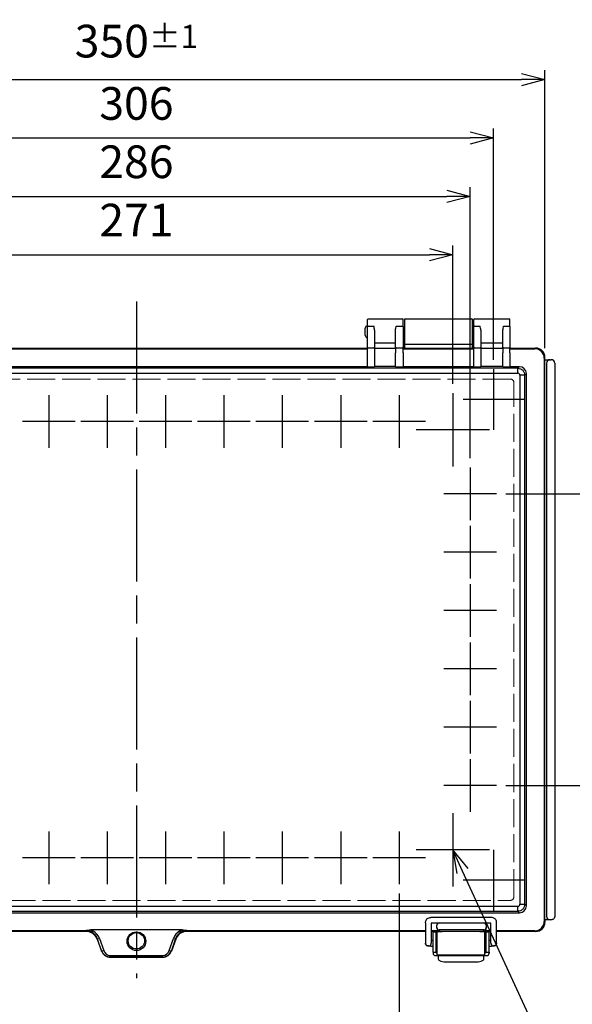
# Model space of a CAD drawing. Units: millimetres. Extents: x 0 to 3274, y 0 to 1120.
# Drawn here: x 500 to 737, y 385 to 807 of the extents above; entities that cross this region are included whole.
import ezdxf

# ---------------------------------------------------------------- set-up
doc = ezdxf.new("R2010")
doc.units = ezdxf.units.MM
doc.header["$LTSCALE"] = 4
doc.linetypes.add('AM_ISO02W050x2', pattern=[3.75, 3, -0.75])
doc.linetypes.add('AM_ISO08W050', pattern=[18, 12, -1.5, 3, -1.5])
for name, color, linetype, lineweight in [('AM_5', 3, 'Continuous', 25), ('AM_7', 4, 'AM_ISO08W050', 25), ('ﾄｯﾌﾟｶﾊﾞｰ', 7, 'Continuous', 25), ('ﾄｯﾌﾟｶﾊﾞｰ0', 7, 'AM_ISO02W050x2', 13), ('ﾎﾞﾃﾞｨｰ', 2, 'Continuous', 25), ('ﾗｯﾁ', 3, 'Continuous', 25), ('ﾗｯﾁ金具', 6, 'Continuous', 25)]:
    doc.layers.add(name, color=color, linetype=linetype, lineweight=lineweight)
doc.styles.get("Standard").update_dxf_attribs({"font": 'ISOCP.SHX', "bigfont": 'EXTFONT.SHX'})
doc.dimstyles.new('AM_ISO$0', dxfattribs={"dimscale": 4, "dimtxt": 3.5, "dimasz": 2.5, "dimexe": 1, "dimexo": 1, "dimgap": 1.5, "dimtad": 1, "dimdsep": 46, "dimtxsty": 'STANDARD', "dimblk": 'OPEN30', "dimcen": 0, "dimclrd": 3, "dimclre": 3, "dimclrt": 2, "dimadec": 0, "dimazin": 2, "dimtp": 0.1, "dimtm": 0.1, "dimtfac": 0.71, "dimtmove": 0, "dimatfit": 3, "dimldrblk": 'OPEN30', "dimfxl": 1, "dimlwd": -1, "dimlwe": -1, "dimarcsym": 0})

# ---------------------------------------------------------------- blocks, each defined once
blk = doc.blocks.new('_Open30')
at = {"color": 0, "linetype": 'ByBlock', "lineweight": -2}
for p, q in [((-1, 0.268), (0, 0)), ((0, 0), (-1, -0.268)), ((0, 0), (-1, 0))]:
    blk.add_line(p, q, dxfattribs=at)
blk = doc.blocks.new('*D102')
at = {"layer": 'AM_5', "color": 3}
for p, q in [((437.72, 432.66), (437.72, 352.44)), ((662.72, 432.66), (662.72, 352.44)), ((447.72, 356.44), (652.72, 356.44))]:
    blk.add_line(p, q, dxfattribs=at)
at = {"layer": 'Defpoints', "color": 0}
for p in [(437.72, 436.66), (662.72, 436.66), (662.72, 356.44)]:
    blk.add_point(p, dxfattribs=at)
at = {"layer": 'AM_5', "color": 3, "xscale": 10, "yscale": 10, "zscale": 10, "rotation": 180}
blk.add_blockref('_Open30', (437.72, 356.44), dxfattribs=at)
at = {"layer": 'AM_5', "color": 3, "xscale": 10, "yscale": 10, "zscale": 10}
blk.add_blockref('_Open30', (662.72, 356.44), dxfattribs=at)
at = {"layer": 'AM_5', "color": 2, "insert": (550.22, 369.45), "char_height": 14, "attachment_point": 5}
blk.add_mtext('25x9= 225', dxfattribs=at)
blk = doc.blocks.new('*D103')
at = {"layer": 'AM_5', "color": 3}
for p, q in [((414.72, 651.15), (414.72, 710.44)), ((685.72, 651.15), (685.72, 710.44)), ((424.72, 706.44), (675.72, 706.44))]:
    blk.add_line(p, q, dxfattribs=at)
at = {"layer": 'Defpoints', "color": 0}
for p in [(685.72, 706.44), (414.72, 647.15), (685.72, 647.15)]:
    blk.add_point(p, dxfattribs=at)
at = {"layer": 'AM_5', "color": 3, "xscale": 10, "yscale": 10, "zscale": 10, "rotation": 180}
blk.add_blockref('_Open30', (414.72, 706.44), dxfattribs=at)
at = {"layer": 'AM_5', "color": 3, "xscale": 10, "yscale": 10, "zscale": 10}
blk.add_blockref('_Open30', (685.72, 706.44), dxfattribs=at)
at = {"layer": 'AM_5', "color": 2, "insert": (550.22, 719.44), "char_height": 14, "attachment_point": 5}
blk.add_mtext('271', dxfattribs=at)
blk = doc.blocks.new('*D104')
at = {"layer": 'AM_5', "color": 3}
for p, q in [((407.22, 619.22), (407.22, 735.44)), ((693.22, 619.22), (693.22, 735.44)), ((417.22, 731.44), (683.22, 731.44))]:
    blk.add_line(p, q, dxfattribs=at)
at = {"layer": 'Defpoints', "color": 0}
for p in [(693.22, 731.44), (407.22, 615.22), (693.22, 615.22)]:
    blk.add_point(p, dxfattribs=at)
at = {"layer": 'AM_5', "color": 3, "xscale": 10, "yscale": 10, "zscale": 10, "rotation": 180}
blk.add_blockref('_Open30', (407.22, 731.44), dxfattribs=at)
at = {"layer": 'AM_5', "color": 3, "xscale": 10, "yscale": 10, "zscale": 10}
blk.add_blockref('_Open30', (693.22, 731.44), dxfattribs=at)
at = {"layer": 'AM_5', "color": 2, "insert": (550.22, 744.44), "char_height": 14, "attachment_point": 5}
blk.add_mtext('286', dxfattribs=at)
blk = doc.blocks.new('*D105')
at = {"layer": 'AM_5', "color": 3}
for p, q in [((397.22, 661.44), (397.22, 760.44)), ((703.22, 661.44), (703.22, 760.44)), ((407.22, 756.44), (693.22, 756.44))]:
    blk.add_line(p, q, dxfattribs=at)
at = {"layer": 'Defpoints', "color": 0}
for p in [(703.22, 756.44), (397.22, 657.44), (703.22, 657.44)]:
    blk.add_point(p, dxfattribs=at)
at = {"layer": 'AM_5', "color": 3, "xscale": 10, "yscale": 10, "zscale": 10, "rotation": 180}
blk.add_blockref('_Open30', (397.22, 756.44), dxfattribs=at)
at = {"layer": 'AM_5', "color": 3, "xscale": 10, "yscale": 10, "zscale": 10}
blk.add_blockref('_Open30', (703.22, 756.44), dxfattribs=at)
at = {"layer": 'AM_5', "color": 2, "insert": (550.22, 769.44), "char_height": 14, "attachment_point": 5}
blk.add_mtext('306', dxfattribs=at)
blk = doc.blocks.new('*D106')
at = {"layer": 'AM_5', "color": 3}
for p, q in [((375.22, 666.45), (375.22, 785.44)), ((725.22, 666.45), (725.22, 785.44)), ((385.22, 781.44), (715.22, 781.44))]:
    blk.add_line(p, q, dxfattribs=at)
at = {"layer": 'Defpoints', "color": 0}
for p in [(725.22, 781.44), (375.22, 662.45), (725.22, 662.45)]:
    blk.add_point(p, dxfattribs=at)
at = {"layer": 'AM_5', "color": 3, "xscale": 10, "yscale": 10, "zscale": 10, "rotation": 180}
blk.add_blockref('_Open30', (375.22, 781.44), dxfattribs=at)
at = {"layer": 'AM_5', "color": 3, "xscale": 10, "yscale": 10, "zscale": 10}
blk.add_blockref('_Open30', (725.22, 781.44), dxfattribs=at)
at = {"layer": 'AM_5', "color": 2, "insert": (550.22, 797.94), "char_height": 14, "attachment_point": 5}
blk.add_mtext('350{}{\\A0;{\\H1.5x;}{\\A2;\\H0.71x;\\C3;%%p1}}', dxfattribs=at)
blk = doc.blocks.new('*D118')
at = {"layer": 'AM_5', "color": 3}
for p, q in [((708.5, 603.94), (773.42, 603.94)), ((769.42, 593.94), (769.42, 488.94)), ((708.5, 478.94), (773.42, 478.94))]:
    blk.add_line(p, q, dxfattribs=at)
at = {"layer": 'Defpoints', "color": 0}
for p in [(704.5, 603.94), (704.5, 478.94), (769.42, 478.94)]:
    blk.add_point(p, dxfattribs=at)
at = {"layer": 'AM_5', "color": 3, "xscale": 10, "yscale": 10, "zscale": 10}
for p, rotation in [((769.42, 603.94), 90), ((769.42, 478.94), 270)]:
    blk.add_blockref('_Open30', p, dxfattribs=dict(at, rotation=rotation))
at = {"layer": 'AM_5', "color": 2, "insert": (756.42, 541.44), "char_height": 14, "attachment_point": 5, "rotation": 90}
blk.add_mtext('25x5= 125', dxfattribs=at)
blk = doc.blocks.new('*S137')
at = {"layer": 'AM_5', "color": 3, "linetype": 'Continuous'}
for p, q in [((689.9, 442.36), (685.72, 451.44)), ((692.34, 443.48), (685.72, 451.44)), ((685.72, 451.44), (687.47, 441.24))]:
    blk.add_line(p, q, dxfattribs=at)
at = {"layer": 'AM_5', "color": 3}
for p, q in [((729.42, 356.44), (689.9, 442.36)), ((846.32, 356.44), (729.42, 356.44))]:
    blk.add_line(p, q, dxfattribs=at)
at = {"layer": 'AM_5', "color": 2, "insert": (743.42, 363.44), "char_height": 14, "attachment_point": 7}
blk.add_mtext('4-M5ｲﾝｻｰﾄﾅｯﾄ', dxfattribs=at)

msp = doc.modelspace()

# ---------------------------------------------------------------- linework, layer by layer
at = {"layer": 'AM_7'}
for p, q in [((550.22, 686.44), (550.22, 396.44)), ((703.22, 657.44), (703.22, 631.44)), ((512.72, 646.22), (512.72, 623.66)), ((537.72, 646.22), (537.72, 623.66)), ((562.72, 646.22), (562.72, 623.66)), ((587.72, 646.22), (587.72, 623.66)), ((612.72, 646.22), (612.72, 623.66)), ((637.72, 646.22), (637.72, 623.66)), ((662.72, 646.22), (662.72, 623.66)), ((685.72, 647.15), (685.72, 615.74)), ((716.22, 644.44), (690.22, 644.44)), ((524, 634.94), (501.44, 634.94)), ((549, 634.94), (526.44, 634.94)), ((574, 634.94), (551.44, 634.94)), ((599, 634.94), (576.44, 634.94)), ((624, 634.94), (601.44, 634.94)), ((649, 634.94), (626.44, 634.94)), ((674, 634.94), (651.44, 634.94)), ((701.43, 631.44), (670.02, 631.44)), ((693.22, 615.22), (693.22, 592.66)), ((704.5, 603.94), (681.94, 603.94)), ((693.22, 590.22), (693.22, 567.66)), ((704.5, 578.94), (681.94, 578.94)), ((693.22, 565.22), (693.22, 542.66)), ((704.5, 553.94), (681.94, 553.94)), ((693.22, 540.22), (693.22, 517.66)), ((704.5, 528.94), (681.94, 528.94)), ((693.22, 515.22), (693.22, 492.66)), ((704.5, 503.94), (681.94, 503.94)), ((693.22, 490.22), (693.22, 467.66)), ((704.5, 478.94), (681.94, 478.94)), ((685.72, 467.15), (685.72, 435.74)), ((512.72, 459.22), (512.72, 436.66)), ((537.72, 459.22), (537.72, 436.66)), ((562.72, 459.22), (562.72, 436.66)), ((587.72, 459.22), (587.72, 436.66)), ((612.72, 459.22), (612.72, 436.66)), ((637.72, 459.22), (637.72, 436.66)), ((662.72, 459.22), (662.72, 436.66)), ((701.43, 451.44), (670.02, 451.44)), ((703.22, 451.44), (703.22, 425.44)), ((524, 447.94), (501.44, 447.94)), ((549, 447.94), (526.44, 447.94)), ((574, 447.94), (551.44, 447.94)), ((599, 447.94), (576.44, 447.94)), ((624, 447.94), (601.44, 447.94)), ((649, 447.94), (626.44, 447.94)), ((674, 447.94), (651.44, 447.94)), ((716.22, 438.44), (690.22, 438.44))]:
    msp.add_line(p, q, dxfattribs=at)
at = {"layer": 'ﾄｯﾌﾟｶﾊﾞｰ'}
for p, q in [((649.22, 675.73), (649.22, 678.64)), ((649.22, 666.46), (649.22, 675.73)), ((649.52, 678.94), (664.22, 678.94)), ((649.52, 675.86), (651.92, 675.86)), ((661.52, 675.86), (664.22, 675.86)), ((664.52, 675.73), (664.52, 678.64)), ((664.52, 675.73), (664.52, 666.46)), ((694.72, 675.73), (694.72, 678.64)), ((694.72, 666.46), (694.72, 675.73)), ((695.02, 678.94), (709.92, 678.94)), ((695.02, 675.86), (697.42, 675.86)), ((707.52, 675.86), (709.92, 675.86)), ((710.22, 675.73), (710.22, 678.64)), ((710.22, 675.73), (710.22, 666.46)), ((652.22, 674.12), (652.22, 666.46)), ((661.22, 666.46), (661.22, 674.12)), ((697.72, 674.12), (697.72, 666.46)), ((707.22, 666.46), (707.22, 674.12)), ((649.52, 666.59), (651.92, 666.59)), ((661.22, 668.54), (652.22, 668.54)), ((661.52, 666.59), (664.22, 666.59)), ((695.02, 666.59), (697.42, 666.59)), ((707.22, 668.54), (697.72, 668.54)), ((707.52, 666.59), (709.92, 666.59)), ((451.22, 666.44), (649.22, 666.44)), ((451.22, 666.12), (649.22, 666.12)), ((649.22, 664.39), (649.22, 666.46)), ((649.22, 658.4), (649.22, 664.39)), ((652.22, 666.46), (652.22, 664.39)), ((661.22, 666.31), (652.22, 666.31)), ((652.22, 664.39), (652.22, 658.4)), ((661.22, 666.46), (661.22, 664.39)), ((661.22, 658.4), (661.22, 664.39)), ((664.52, 664.39), (664.52, 666.46)), ((664.52, 666.44), (694.72, 666.44)), ((664.52, 666.12), (694.72, 666.12)), ((664.52, 664.39), (664.52, 658.4)), ((694.72, 664.39), (694.72, 666.46)), ((694.72, 658.4), (694.72, 664.39)), ((697.72, 666.46), (697.72, 664.39)), ((707.22, 666.31), (697.72, 666.31)), ((697.72, 664.39), (697.72, 658.4)), ((707.22, 666.46), (707.22, 664.39)), ((707.22, 658.4), (707.22, 664.39)), ((710.22, 664.39), (710.22, 666.46)), ((710.22, 666.44), (721.23, 666.44)), ((710.22, 666.12), (720.91, 666.12)), ((710.22, 664.39), (710.22, 658.4)), ((720.91, 666.12), (721.23, 666.44)), ((725.22, 662.45), (724.9, 662.13)), ((725.22, 420.44), (725.22, 662.45)), ((725.22, 661.44), (725.22, 662.44)), ((451.22, 658.46), (649.22, 658.46)), ((649.52, 658.39), (651.92, 658.39)), ((661.22, 658.46), (652.22, 658.46)), ((661.52, 658.39), (664.22, 658.39)), ((664.52, 658.46), (694.72, 658.46)), ((695.02, 658.39), (697.42, 658.39)), ((707.22, 658.46), (697.72, 658.46)), ((707.52, 658.39), (709.92, 658.39)), ((710.22, 658.46), (714.26, 658.46)), ((713.56, 657.76), (714.26, 658.46)), ((724.9, 662.13), (724.9, 420.76)), ((386.88, 655.69), (713.56, 655.69)), ((713.56, 657.76), (386.89, 657.76)), ((713.56, 655.69), (713.59, 657.76)), ((716.55, 654.8), (714.48, 654.77)), ((714.48, 654.77), (714.48, 428.11)), ((717.25, 655.47), (716.55, 654.77)), ((716.55, 428.12), (716.55, 654.77)), ((717.25, 427.42), (717.25, 655.47)), ((713.56, 427.19), (386.88, 427.19)), ((713.59, 425.12), (713.56, 427.19)), ((714.48, 428.11), (716.55, 428.08)), ((716.55, 428.12), (717.25, 427.42)), ((386.19, 424.42), (714.26, 424.42)), ((386.89, 425.12), (713.56, 425.12)), ((714.26, 424.42), (713.56, 425.12)), ((678.96, 419.11), (678.96, 419.15)), ((678.96, 418.1), (678.96, 419.11)), ((678.96, 417.85), (678.96, 418.1)), ((679.44, 419.96), (679.44, 419.96)), ((679.96, 420.11), (698.98, 420.11)), ((699.5, 419.96), (699.5, 419.96)), ((699.98, 419.15), (699.98, 419.11)), ((699.98, 419.11), (699.98, 418.1)), ((699.98, 418.1), (699.98, 417.85)), ((724.9, 420.76), (725.22, 420.44)), ((725.22, 421.44), (725.22, 420.44)), ((528.65, 416.76), (426.52, 416.76)), ((528.7, 416.44), (426.52, 416.44)), ((528.75, 416.76), (528.65, 416.76)), ((528.7, 416.44), (528.75, 416.76)), ((530.55, 416.44), (530.55, 416.44)), ((569.81, 417.13), (530.63, 417.13)), ((550.22, 416.27), (550.22, 415.94)), ((569.89, 416.44), (569.89, 416.44)), ((571.79, 416.76), (571.69, 416.76)), ((571.69, 416.76), (571.75, 416.44)), ((674.02, 416.44), (571.75, 416.44)), ((674.02, 416.76), (571.79, 416.76)), ((679.96, 416.76), (676.52, 416.76)), ((702.02, 416.44), (676.52, 416.44)), ((698.98, 417.1), (679.96, 417.1)), ((679.96, 417.1), (679.96, 416.76)), ((698.98, 416.76), (698.98, 417.1)), ((702.02, 416.76), (698.98, 416.76)), ((720.91, 416.76), (704.52, 416.76)), ((721.23, 416.44), (704.52, 416.44)), ((721.23, 416.44), (720.91, 416.76)), ((533.44, 413.4), (533.4, 413.14)), ((533.4, 413.14), (535.23, 408.08)), ((535.26, 408.24), (533.44, 413.4)), ((534.38, 413.4), (536.2, 408.23)), ((564.25, 408.23), (566.06, 413.4)), ((567, 413.4), (565.19, 408.24)), ((567.05, 413.14), (565.21, 408.08)), ((567.05, 413.14), (567, 413.4)), ((535.23, 408.08), (535.26, 408.24)), ((539.01, 405.56), (538.99, 405.44)), ((538.99, 405.44), (561.45, 405.44)), ((539.01, 406.22), (561.43, 406.22)), ((539.01, 405.56), (539.01, 406.22)), ((561.43, 405.56), (539.01, 405.56)), ((561.43, 405.56), (561.43, 406.22)), ((561.45, 405.44), (561.43, 405.56)), ((565.19, 408.24), (565.21, 408.08))]:
    msp.add_line(p, q, dxfattribs=at)
msp.add_circle((550.22, 412.27), 4, dxfattribs=at)
for centre, radius, start, end in [((649.52, 678.64), 0.3, 90, 180), ((664.22, 678.64), 0.3, 0, 90), ((695.02, 678.64), 0.3, 90, 180), ((709.92, 678.64), 0.3, 0, 90), ((679.96, 419.11), 1, 90, 180), ((698.98, 419.11), 1, 5.7035, 90), ((550.22, 412.44), 3.9, 144.3041, 144.3053)]:
    msp.add_arc(centre, radius, start, end, dxfattribs=at)
for centre, major_axis, ratio, start_param, end_param in [((649.52, 675.73), (-0.3, 0), 0.440517, 4.712389, 6.283185), ((664.22, 675.73), (0.3, 0), 0.440517, 0, 1.570796), ((695.02, 675.73), (-0.3, 0), 0.440517, 4.712389, 6.283185), ((709.92, 675.73), (0.3, 0), 0.440517, 0, 1.570796), ((649.52, 666.46), (-0.3, 0), 0.440517, 4.712389, 6.283185), ((651.92, 666.46), (0.3, 0), 0.440517, 0, 1.570796), ((661.52, 666.46), (-0.3, 0), 0.440517, 4.712389, 6.283185), ((664.22, 666.46), (0.3, 0), 0.440517, 0, 1.570796), ((695.02, 666.46), (-0.3, 0), 0.440517, 4.712389, 6.283185), ((697.42, 666.46), (0.3, 0), 0.440517, 0, 1.570796), ((707.52, 666.46), (-0.3, 0), 0.440517, 4.712389, 6.283185), ((709.92, 666.46), (0.3, 0), 0.440517, 0, 1.570796), ((720.9, 662.12), (2.83, 2.83), 0.999996, 5.499157, 7.067214), ((721.22, 662.44), (2.84, 2.84), 0.997265, 5.499157, 7.067214), ((649.52, 658.4), (0.3, 0), 0.034921, 3.141593, 4.712389), ((651.92, 658.4), (-0.3, 0), 0.034921, 1.570796, 3.141593), ((661.52, 658.4), (0.3, 0), 0.034921, 3.141593, 4.712389), ((664.22, 658.4), (0.3, 0), 0.034921, 4.712389, 6.283185), ((695.02, 658.4), (-0.3, 0), 0.034921, 0, 1.570796), ((697.42, 658.4), (-0.3, 0), 0.034921, 1.570796, 3.141593), ((707.52, 658.4), (0.3, 0), 0.034921, 3.141593, 4.712389), ((709.92, 658.4), (-0.3, 0), 0.034921, 1.570796, 3.141593), ((714.25, 655.46), (-2.12, -2.12), 0.998783, 2.356803, 3.926382), ((713.45, 654.66), (-1.25, -2.87), 0.951833, 3.52149, 3.533987), ((713.45, 654.66), (-2.87, -1.25), 0.951833, 2.749198, 2.761695), ((714.25, 427.42), (-2.12, 2.12), 0.998783, 2.356803, 3.926382), ((713.45, 428.22), (-2.87, 1.25), 0.951833, 3.52149, 3.533987), ((713.45, 428.22), (-1.25, 2.87), 0.951833, 2.749198, 2.761695), ((679.96, 419.15), (0, -1), 0.999962, 3.764413, 4.712389), ((679.96, 418.1), (0, 1), 0.999992, 1.570796, 3.141593), ((698.98, 418.1), (0, -1), 0.999992, 0, 1.471252), ((698.98, 419.15), (0, 1), 0.999962, 4.712389, 5.660365), ((720.9, 420.76), (-2.83, 2.83), 0.999996, 2.357564, 3.925621), ((721.22, 420.45), (-2.84, 2.84), 0.997265, 2.357564, 3.925621), ((526.21, 418.76), (-2.54, 2), 0.037304, 3.146523, 3.452407), ((528.7, 411.43), (0.84, 4.94), 0.99859, 5.228131, 6.450576), ((528.75, 411.77), (4.93, -0.83), 0.99859, 1.242299, 1.738187), ((531.61, 417.04), (-0.484, -0.875), 0.173549, 0.051036, 1.266881), ((528.73, 411.65), (0.47, 5.11), 0.974988, 5.149878, 5.876436), ((528.73, 411.31), (0.55, 6.1), 0.979293, 5.149184, 5.875741), ((571.71, 411.31), (-0.55, 6.1), 0.979293, 0.407444, 1.134002), ((571.71, 411.65), (-0.47, 5.11), 0.974988, 0.406749, 1.133307), ((571.75, 411.43), (-0.84, 4.94), 0.99859, 6.115795, 7.33824), ((568.84, 417.04), (0.484, -0.875), 0.173549, 5.016305, 6.232149), ((571.69, 411.77), (4.93, 0.83), 0.99859, 1.403406, 1.899293), ((574.23, 418.76), (-2.54, -2), 0.037304, 5.972371, 6.278255), ((534.38, 413.74), (-0.943, -0.332), 0.32471, 0.02768, 1.456967), ((566.06, 413.74), (0.943, -0.332), 0.32471, 4.826218, 6.255505), ((538.99, 409.45), (0.67, 3.95), 0.99859, 2.086538, 3.308983), ((536.2, 408.58), (-0.943, -0.332), 0.32471, 0.02768, 1.456967), ((539.02, 409.62), (0.36, 4.05), 0.984727, 2.006025, 3.228469), ((539.02, 409.28), (0.28, 3.05), 0.979293, 2.007591, 3.230036), ((561.42, 409.62), (0.36, -4.05), 0.984727, 6.196309, 7.418753), ((561.42, 409.28), (0.28, -3.05), 0.979293, 6.194742, 7.417187), ((561.45, 409.45), (0.67, -3.95), 0.99859, 6.115795, 7.33824), ((564.25, 408.58), (0.943, -0.332), 0.32471, 4.826218, 6.255505)]:
    msp.add_ellipse(centre, major_axis=major_axis, ratio=ratio, start_param=start_param, end_param=end_param, dxfattribs=at)
for points, knots in [([(652.22, 674.12), (652.22, 674.41), (652.18, 674.72), (652.06, 675.32), (651.99, 675.61), (651.92, 675.86)], [0.345681, 0.345681, 0.345681, 0.345681, 0.433242, 0.433242, 0.5208031, 0.5208031, 0.5208031, 0.5208031]), ([(661.22, 674.12), (661.22, 674.41), (661.27, 674.72), (661.38, 675.32), (661.46, 675.61), (661.52, 675.86)], [-0.1751221, -0.1751221, -0.1751221, -0.1751221, -0.0875611, -0.0875611, 0, 0, 0, 0]), ([(697.72, 674.12), (697.72, 674.41), (697.68, 674.72), (697.56, 675.32), (697.49, 675.61), (697.42, 675.86)], [0.3432626, 0.3432626, 0.3432626, 0.3432626, 0.4308236, 0.4308236, 0.5183847, 0.5183847, 0.5183847, 0.5183847]), ([(707.22, 674.12), (707.22, 674.41), (707.27, 674.72), (707.38, 675.32), (707.46, 675.61), (707.52, 675.86)], [-0.1751221, -0.1751221, -0.1751221, -0.1751221, -0.0875611, -0.0875611, 0, 0, 0, 0]), ([(714.48, 654.77), (714.48, 654.82), (714.47, 654.87), (714.45, 654.97), (714.44, 655.02), (714.36, 655.2), (714.28, 655.31), (714.1, 655.49), (713.99, 655.57), (713.81, 655.65), (713.76, 655.66), (713.66, 655.68), (713.61, 655.69), (713.56, 655.69)], [-0.1409408, -0.1409408, -0.1409408, -0.1409408, -0.1265215, -0.1265215, -0.1096461, -0.1096461, -0.0704704, -0.0704704, -0.0312946, -0.0312946, -0.0144192, -0.0144192, 0, 0, 0, 0]), ([(713.59, 657.76), (713.95, 657.76), (714.34, 657.69), (715.07, 657.39), (715.4, 657.17), (715.96, 656.61), (716.18, 656.28), (716.48, 655.55), (716.55, 655.16), (716.55, 654.8)], [-0.4244864, -0.4244864, -0.4244864, -0.4244864, -0.3163571, -0.3163571, -0.2122409, -0.2122409, -0.1081244, -0.1081244, 0, 0, 0, 0]), ([(713.56, 427.19), (713.61, 427.19), (713.66, 427.2), (713.76, 427.22), (713.81, 427.24), (713.99, 427.31), (714.1, 427.39), (714.28, 427.58), (714.36, 427.69), (714.44, 427.86), (714.45, 427.91), (714.47, 428.01), (714.48, 428.06), (714.48, 428.11)], [-0.1409408, -0.1409408, -0.1409408, -0.1409408, -0.1265215, -0.1265215, -0.1096461, -0.1096461, -0.0704704, -0.0704704, -0.0312946, -0.0312946, -0.0144192, -0.0144192, 0, 0, 0, 0]), ([(716.55, 428.08), (716.55, 427.72), (716.48, 427.34), (716.18, 426.6), (715.96, 426.27), (715.4, 425.71), (715.07, 425.5), (714.34, 425.19), (713.95, 425.12), (713.59, 425.12)], [-0.4244864, -0.4244864, -0.4244864, -0.4244864, -0.3163571, -0.3163571, -0.2122409, -0.2122409, -0.1081244, -0.1081244, 0, 0, 0, 0]), ([(678.96, 417.85), (678.96, 417.7), (678.99, 417.55), (679.1, 417.3), (679.17, 417.19), (679.44, 416.9), (679.72, 416.78), (679.96, 416.76)], [0.5344454, 0.5344454, 0.5344454, 0.5344454, 0.5846075, 0.5846075, 0.6347695, 0.6347695, 0.7582613, 0.7582613, 0.7582613, 0.7582613]), ([(699.98, 417.85), (699.98, 417.72), (699.95, 417.58), (699.86, 417.34), (699.8, 417.24), (699.63, 417.04), (699.51, 416.94), (699.25, 416.81), (699.11, 416.77), (698.98, 416.76)], [-0.223739, -0.223739, -0.223739, -0.223739, -0.1783983, -0.1783983, -0.1330576, -0.1330576, -0.0665288, -0.0665288, 0, 0, 0, 0]), ([(699.97, 419.21), (699.98, 419.2), (699.98, 419.19), (699.98, 419.18), (699.98, 419.17), (699.98, 419.15), (699.98, 419.14), (699.98, 419.13), (699.98, 419.13), (699.98, 419.12), (699.98, 419.12), (699.98, 419.11)], [0, 0, 0, 0, 0.00002491391, 0.00002491391, 0.00004951847, 0.00004951847, 0.00007829856, 0.00007829856, 0.00008923512, 0.00008923512, 0.0000995797, 0.0000995797, 0.0000995797, 0.0000995797]), ([(699.97, 418), (699.98, 418.01), (699.98, 418.01), (699.98, 418.03), (699.98, 418.04), (699.98, 418.06), (699.98, 418.07), (699.98, 418.08), (699.98, 418.08), (699.98, 418.09), (699.98, 418.09), (699.98, 418.1)], [0, 0, 0, 0, 0.0000248845, 0.0000248845, 0.00004952342, 0.00004952342, 0.00007826816, 0.00007826816, 0.00008920145, 0.00008920145, 0.00009955861, 0.00009955861, 0.00009955861, 0.00009955861]), ([(528.65, 416.89), (528.66, 416.89), (528.68, 416.89), (528.7, 416.89), (528.88, 416.93), (529.13, 416.99), (529.84, 417.1), (530.24, 417.13), (530.63, 417.13)], [-0.0049357, -0.0049357, -0.0049357, -0.0049357, -0.0024679, 0, 0, 0.0613456, 0.0613456, 0.1309984, 0.1309984, 0.1309984, 0.1309984]), ([(531.13, 416.16), (530.75, 416.37), (530.36, 416.53), (529.74, 416.72), (529.52, 416.77), (529.09, 416.85), (528.88, 416.88), (528.65, 416.89)], [0, 0, 0, 0, 0.5, 0.5, 0.75, 0.75, 0.9998856, 0.9998856, 0.9998856, 0.9998856]), ([(571.79, 416.89), (571.57, 416.88), (571.35, 416.85), (570.92, 416.77), (570.71, 416.72), (570.09, 416.53), (569.69, 416.37), (569.31, 416.16)], [0.0001144, 0.0001144, 0.0001144, 0.0001144, 0.25, 0.25, 0.5, 0.5, 1, 1, 1, 1]), ([(569.81, 417.13), (570.21, 417.13), (570.61, 417.1), (571.32, 416.99), (571.56, 416.93), (571.75, 416.89), (571.77, 416.89), (571.78, 416.89), (571.79, 416.89)], [0.0000417, 0.0000417, 0.0000417, 0.0000417, 0.118732, 0.118732, 0.2230783, 0.2230783, 0.2272785, 0.2314787, 0.2314787, 0.2314787, 0.2314787])]:
    msp.add_open_spline(points, degree=3, knots=knots, dxfattribs=at)
for points in [[(530.63, 417.13), (530.97, 417.01), (531.3, 416.87), (531.61, 416.69)], [(568.84, 416.69), (569.15, 416.87), (569.47, 417.01), (569.81, 417.13)]]:
    msp.add_open_spline(points, degree=3, dxfattribs=at)
at = {"layer": 'ﾄｯﾌﾟｶﾊﾞｰ0'}
for p, q in [((710.48, 653.1), (389.97, 653.1)), ((711.91, 431.21), (711.91, 651.67)), ((389.97, 429.78), (710.48, 429.78))]:
    msp.add_line(p, q, dxfattribs=at)
for points in [[(711.91, 651.67), (711.93, 652.44), (711.24, 653.12), (710.48, 653.1)], [(710.48, 429.78), (711.24, 429.76), (711.93, 430.45), (711.91, 431.21)]]:
    msp.add_open_spline(points, degree=3, dxfattribs=at)
at = {"layer": 'ﾎﾞﾃﾞｨｰ'}
for p, q in [((664.52, 675.44), (665.02, 675.44)), ((665.02, 678.64), (665.02, 668.24)), ((665.32, 678.94), (693.92, 678.94)), ((694.22, 668.24), (694.22, 678.64)), ((694.22, 675.44), (694.72, 675.44)), ((648.22, 671.94), (648.22, 674.94)), ((664.52, 671.44), (665.02, 671.44)), ((694.22, 671.44), (694.72, 671.44)), ((665.02, 668.24), (665.02, 666.44)), ((693.92, 667.94), (665.32, 667.94)), ((694.22, 666.44), (694.22, 668.24)), ((725.22, 661.44), (727.92, 661.44)), ((725.92, 659.94), (725.92, 422.94)), ((727.42, 661.44), (727.55, 661.44)), ((727.55, 661.44), (727.79, 661.44)), ((727.79, 661.44), (727.92, 661.44)), ((727.92, 661.44), (727.92, 661.44)), ((729.42, 659.94), (729.42, 422.94)), ((727.41, 421.44), (725.22, 421.44)), ((727.92, 421.44), (727.42, 421.44))]:
    msp.add_line(p, q, dxfattribs=at)
msp.add_circle((550.22, 412.44), 3.5, dxfattribs=at)
for centre, radius, start, end in [((649.22, 674.94), 1, 90, 180), ((665.32, 678.64), 0.3, 90, 180), ((693.92, 678.64), 0.3, 0, 90), ((649.22, 671.94), 1, 180, 270), ((665.32, 668.24), 0.3, 180, 270), ((693.92, 668.24), 0.3, 270, 0)]:
    msp.add_arc(centre, radius, start, end, dxfattribs=at)
for centre, major_axis, ratio, start_param, end_param in [((727.42, 659.94), (-1.5, 0), 0.999848, 4.712389, 6.283185), ((727.92, 659.94), (1.5, 0), 0.999848, 6.282821, 7.85343), ((727.42, 422.94), (0.67, 1.34), 0.999239, 2.034627, 3.598761), ((727.05, 422.19), (-1.54, 0.23), 0.462765, 1.878578, 1.884631)]:
    msp.add_ellipse(centre, major_axis=major_axis, ratio=ratio, start_param=start_param, end_param=end_param, dxfattribs=at)
msp.add_open_spline([(729.42, 422.94), (729.42, 422.89), (729.42, 422.84), (729.4, 422.62), (729.35, 422.45), (729.21, 422.16), (729.12, 422.02), (728.88, 421.77), (728.74, 421.67), (728.45, 421.53), (728.28, 421.48), (728.05, 421.45), (727.99, 421.44), (727.92, 421.44)], degree=3, knots=[1.9362921, 1.9362921, 1.9362921, 1.9362921, 1.9507278, 1.9507278, 1.9985949, 1.9985949, 2.0464553, 2.0464553, 2.0943158, 2.0943158, 2.142176, 2.142176, 2.1601811, 2.1601811, 2.1601811, 2.1601811], dxfattribs=at)
at = {"layer": 'ﾗｯﾁ'}
for p, q in [((681.17, 416.34), (678.97, 416.34)), ((678.97, 416.34), (678.97, 406.34)), ((681.17, 416.34), (681.17, 416.44)), ((697.27, 416.44), (697.27, 416.34)), ((699.47, 416.34), (697.27, 416.34)), ((699.47, 406.34), (699.47, 416.34)), ((699.47, 406.34), (678.97, 406.34))]:
    msp.add_line(p, q, dxfattribs=at)
at = {"layer": 'ﾗｯﾁ金具'}
for p, q in [((702.27, 422.46), (676.27, 422.46)), ((674.02, 420.21), (674.02, 411.5)), ((676.52, 419.96), (676.52, 411.5)), ((679.44, 419.96), (676.52, 419.96)), ((702.02, 419.96), (699.5, 419.96)), ((702.02, 411.5), (702.02, 419.96)), ((704.52, 411.5), (704.52, 420.21)), ((678.47, 416.09), (677.27, 416.09)), ((677.27, 407.59), (677.27, 416.09)), ((678.47, 416.09), (678.47, 407.59)), ((701.27, 416.09), (700.07, 416.09)), ((700.07, 407.59), (700.07, 416.09)), ((701.27, 407.59), (701.27, 416.09)), ((676.27, 410.21), (677.27, 410.21)), ((676.52, 412.71), (677.27, 412.71)), ((678.47, 412.79), (678.97, 412.79)), ((678.47, 409.89), (678.97, 409.89)), ((699.47, 412.79), (700.07, 412.79)), ((699.47, 409.89), (700.07, 409.89)), ((701.27, 412.71), (702.02, 412.71)), ((701.27, 410.21), (702.27, 410.21)), ((677.27, 407.59), (677.27, 407.09)), ((677.27, 407.59), (678.47, 407.59)), ((678.27, 406.09), (700.27, 406.09)), ((678.47, 407.29), (678.47, 407.59)), ((678.97, 407.29), (678.47, 407.29)), ((679.47, 406.09), (679.47, 404.72)), ((699.07, 404.72), (699.07, 406.09)), ((700.07, 407.29), (699.47, 407.29)), ((700.07, 407.59), (700.07, 407.29)), ((700.07, 407.59), (701.27, 407.59)), ((701.27, 407.59), (701.27, 407.09)), ((683.47, 403.39), (695.07, 403.39))]:
    msp.add_line(p, q, dxfattribs=at)
for centre, start, end in [((678.27, 407.09), 180, 270), ((700.27, 407.09), 270, 0)]:
    msp.add_arc(centre, 1, start, end, dxfattribs=at)
for centre, major_axis, ratio, start_param, end_param in [((675.27, 411.5), (-1.25, 0), 0.999391, 0, 2.498092), ((675.27, 411.46), (-0.899, -0.899), 0.965689, 1.730147, 2.373648), ((703.27, 411.46), (0.899, -0.899), 0.965689, 3.909538, 4.553039), ((703.27, 411.5), (1.25, 0), 0.999391, 3.785094, 6.283185), ((683.47, 404.72), (-4, 0), 0.3332, 0, 1.570796), ((695.07, 404.72), (-4, 0), 0.3332, 1.570796, 3.141593)]:
    msp.add_ellipse(centre, major_axis=major_axis, ratio=ratio, start_param=start_param, end_param=end_param, dxfattribs=at)
for points, knots in [([(674.02, 420.21), (674.02, 420.45), (674.06, 420.69), (674.21, 421.13), (674.31, 421.35), (674.59, 421.73), (674.76, 421.9), (675.14, 422.17), (675.35, 422.28), (675.8, 422.43), (676.04, 422.46), (676.27, 422.46)], [3.141593, 3.141593, 3.141593, 3.141593, 3.455752, 3.455752, 3.769911, 3.769911, 4.08407, 4.08407, 4.39823, 4.39823, 4.712389, 4.712389, 4.712389, 4.712389]), ([(704.52, 420.21), (704.52, 420.45), (704.48, 420.69), (704.34, 421.13), (704.23, 421.35), (703.95, 421.73), (703.79, 421.9), (703.4, 422.17), (703.19, 422.28), (702.74, 422.43), (702.51, 422.46), (702.27, 422.46)], [0, 0, 0, 0, 0.314159, 0.314159, 0.628319, 0.628319, 0.942478, 0.942478, 1.256637, 1.256637, 1.570796, 1.570796, 1.570796, 1.570796]), ([(676.27, 410.21), (676.15, 410.21), (676.04, 410.21), (675.81, 410.21), (675.71, 410.22), (675.52, 410.22), (675.43, 410.23), (675.31, 410.23), (675.27, 410.23), (675.19, 410.24), (675.16, 410.25), (675.08, 410.26), (675.04, 410.26), (674.95, 410.28), (674.91, 410.3), (674.8, 410.34), (674.74, 410.36), (674.59, 410.45), (674.5, 410.51), (674.32, 410.67), (674.24, 410.78), (674.11, 411.01), (674.07, 411.13), (674.03, 411.34), (674.02, 411.42), (674.02, 411.5)], [0, 0, 0, 0, 0.0353164, 0.0353164, 0.0701568, 0.0701568, 0.1064409, 0.1064409, 0.1284244, 0.1284244, 0.144942, 0.144942, 0.1595413, 0.1595413, 0.1744231, 0.1744231, 0.1946121, 0.1946121, 0.2269554, 0.2269554, 0.2659578, 0.2659578, 0.3058365, 0.3058365, 0.3290174, 0.3290174, 0.3290174, 0.3290174]), ([(704.52, 411.5), (704.52, 411.36), (704.5, 411.22), (704.41, 410.97), (704.35, 410.85), (704.19, 410.64), (704.09, 410.54), (703.93, 410.43), (703.87, 410.4), (703.76, 410.34), (703.7, 410.32), (703.6, 410.29), (703.55, 410.27), (703.46, 410.26), (703.42, 410.25), (703.34, 410.24), (703.31, 410.24), (703.18, 410.23), (703.07, 410.22), (702.87, 410.22), (702.79, 410.22), (702.6, 410.21), (702.47, 410.21), (702.32, 410.21), (702.3, 410.21), (702.27, 410.21)], [0, 0, 0, 0, 0.0406078, 0.0406078, 0.0804806, 0.0804806, 0.12038, 0.12038, 0.1400004, 0.1400004, 0.1588996, 0.1588996, 0.1735049, 0.1735049, 0.1913206, 0.1913206, 0.2078585, 0.2078585, 0.2577684, 0.2577684, 0.2840406, 0.2840406, 0.3211525, 0.3211525, 0.3288633, 0.3288633, 0.3288633, 0.3288633])]:
    msp.add_open_spline(points, degree=3, knots=knots, dxfattribs=at)

# ---------------------------------------------------------------- block references
at = {"layer": 'AM_5'}
msp.add_blockref('*S137', (0, 0), dxfattribs=at)

# ---------------------------------------------------------------- dimensions: what is measured, and where the dimension line sits
for base, p1, p2, angle, text, override, picture, middle in [((725.22, 781.44), (375.22, 662.45), (725.22, 662.45), 0, '<>{}{\\A0;{\\H1.5x;}{\\A2;\\H0.71x;\\C3;%%p1}}', {"dimdec": 1, "dimtp": 1, "dimtm": 1, "dimtdec": 3, "dimtzin": 8}, '*D106', (550.22, 797.94)), ((769.42, 478.94), (704.5, 603.94), (704.5, 478.94), 90, '25x5= <>', {"dimdec": 1}, '*D118', (756.42, 541.44))]:
    dim = msp.add_linear_dim(base=base, p1=p1, p2=p2, angle=angle, text=text, dimstyle='AM_ISO$0', override=override, dxfattribs=at)
    dim.commit()
    dim.dimension.update_dxf_attribs({"geometry": picture, "text_midpoint": middle})
for base, p1, p2, picture, middle in [((703.22, 756.44), (397.22, 657.44), (703.22, 657.44), '*D105', (550.22, 769.44)), ((693.22, 731.44), (407.22, 615.22), (693.22, 615.22), '*D104', (550.22, 744.44)), ((685.72, 706.44), (414.72, 647.15), (685.72, 647.15), '*D103', (550.22, 719.44))]:
    dim = msp.add_linear_dim(base=base, p1=p1, p2=p2, dimstyle='AM_ISO$0', override={"dimdec": 1}, dxfattribs=at)
    dim.commit()
    dim.dimension.update_dxf_attribs({"geometry": picture, "text_midpoint": middle})
dim = msp.add_linear_dim(base=(662.72, 356.44), p1=(437.72, 436.66), p2=(662.72, 436.66), text='25x9= <>', dimstyle='AM_ISO$0', override={"dimdec": 1}, dxfattribs=at)
dim.commit()
dim.dimension.update_dxf_attribs({"geometry": '*D102', "text_midpoint": (550.22, 369.45)})

doc.saveas('drawing.dxf')
